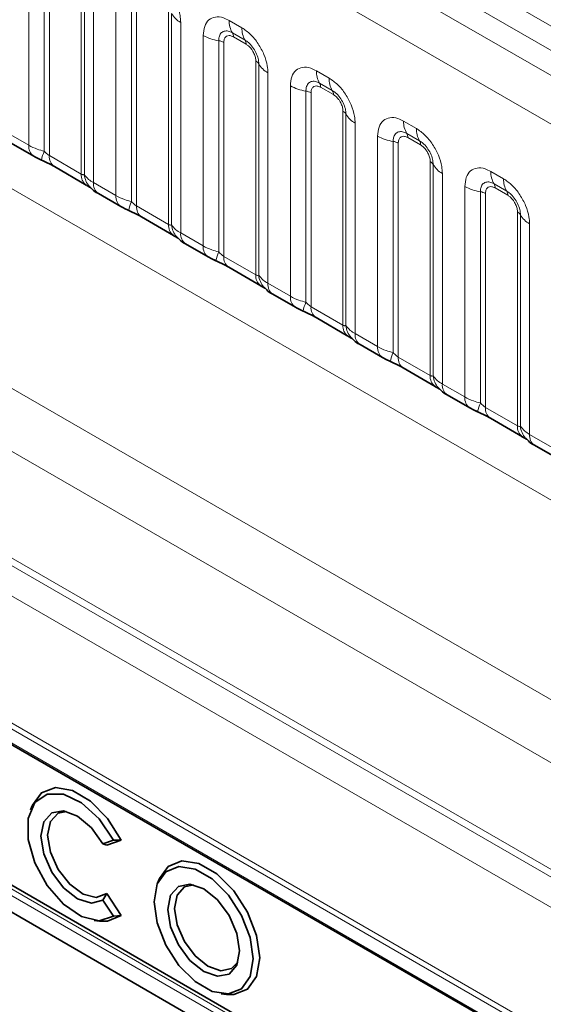
# Model space of a CAD drawing. Units: millimetres. Extents: x 15 to 416, y 5 to 292.
# Drawn here: x 293 to 298, y 252 to 261 of the extents above; entities that cross this region are included whole.
import ezdxf

# ---------------------------------------------------------------- set-up
doc = ezdxf.new("R2010")
doc.units = ezdxf.units.MM

msp = doc.modelspace()

# ---------------------------------------------------------------- linework, layer by layer
at = {"color": 8, "linetype": 'Continuous', "lineweight": 18}
for p, q in [((331.61, 240.9838), (261.1145, 281.6799)), ((331.4332, 240.8817), (260.9346, 281.5797)), ((260.7579, 281.474), (331.2533, 240.7779)), ((331.0772, 240.4731), (260.5836, 281.1682)), ((260.5842, 278.026), (331.0765, 237.3316)), ((293.3753, 259.5422), (293.3753, 261.3008)), ((293.5045, 261.2569), (293.5045, 259.4921)), ((293.5475, 261.2422), (293.5475, 259.4557)), ((293.814, 259.3019), (293.814, 261.0884)), ((293.8394, 259.2988), (293.8394, 261.0635)), ((293.9156, 260.9889), (293.9156, 259.2303)), ((294.1036, 259.1218), (294.1036, 260.8804)), ((294.2328, 260.8364), (294.2328, 259.0717)), ((294.2759, 260.8218), (294.2759, 259.0353)), ((294.5423, 258.8815), (294.5423, 260.6679)), ((294.5677, 258.8783), (294.5677, 260.6431)), ((294.6439, 260.5685), (294.6439, 258.8099)), ((295.0489, 260.5853), (295.1552, 260.5239)), ((294.8319, 258.7013), (294.8319, 260.4599)), ((295.1817, 260.4207), (295.0754, 260.482)), ((294.9611, 260.416), (294.9611, 258.6512)), ((295.0042, 260.4013), (295.0042, 258.6148)), ((295.1905, 260.3862), (295.0843, 260.4476)), ((295.2706, 258.461), (295.2706, 260.2475)), ((295.296, 258.4579), (295.296, 260.2226)), ((295.3722, 260.148), (295.3722, 258.3894)), ((295.7772, 260.1648), (295.8835, 260.1035)), ((295.5602, 258.2809), (295.5602, 260.0395)), ((295.91, 260.0002), (295.8038, 260.0615)), ((295.6894, 259.9955), (295.6894, 258.2308)), ((295.7325, 259.9809), (295.7325, 258.1944)), ((295.9188, 259.9658), (295.8126, 260.0271)), ((295.9989, 258.0406), (295.9989, 259.827)), ((296.0243, 258.0374), (296.0243, 259.8022)), ((296.1005, 259.7276), (296.1005, 257.969)), ((296.5056, 259.7444), (296.6118, 259.683)), ((293.1872, 259.6508), (293.3753, 259.5422)), ((296.6383, 259.5798), (296.5321, 259.6411)), ((296.2885, 257.8604), (296.2885, 259.619)), ((296.4178, 259.5751), (296.4178, 257.8103)), ((296.4608, 259.5604), (296.4608, 257.7739)), ((296.6472, 259.5453), (296.5409, 259.6067)), ((293.5475, 259.4557), (293.814, 259.3019)), ((296.7273, 257.6201), (296.7273, 259.4066)), ((296.7526, 257.617), (296.7526, 259.3817)), ((296.8288, 259.3071), (296.8288, 257.5485)), ((297.2339, 259.3239), (297.3401, 259.2626)), ((290.263, 259.2268), (298.5355, 254.4511)), ((293.9156, 259.2303), (294.1036, 259.1218)), ((297.3666, 259.1593), (297.2604, 259.2206)), ((297.0169, 257.44), (297.0169, 259.1986)), ((297.1461, 259.1546), (297.1461, 257.3899)), ((297.1891, 259.14), (297.1891, 257.3535)), ((297.3755, 259.1249), (297.2692, 259.1862)), ((294.2759, 259.0353), (294.5423, 258.8815)), ((297.4556, 257.1997), (297.4556, 258.9861)), ((297.481, 257.1965), (297.481, 258.9613)), ((298.3913, 254.0066), (289.9977, 258.8521)), ((294.6439, 258.8099), (294.8319, 258.7013)), ((297.5572, 258.8867), (297.5572, 257.1281)), ((295.0042, 258.6148), (295.2706, 258.461)), ((295.3722, 258.3894), (295.5602, 258.2809)), ((295.7325, 258.1944), (295.9989, 258.0406)), ((296.1005, 257.969), (296.2885, 257.8604)), ((298.0893, 253.2912), (290.1331, 257.8842)), ((298.1062, 253.217), (290.2346, 257.7611)), ((296.4608, 257.7739), (296.7273, 257.6201)), ((298.3793, 253.0593), (290.6648, 257.5127)), ((296.8288, 257.5485), (297.0169, 257.44)), ((297.1891, 257.3535), (297.4556, 257.1997)), ((298.4144, 252.7854), (290.7979, 257.1823)), ((297.5572, 257.1281), (297.7452, 257.0195)), ((290.8031, 256.1196), (301.0224, 250.2201)), ((301.0132, 250.1747), (290.7939, 256.0742)), ((290.9891, 255.8447), (300.2136, 250.5195)), ((291.7036, 254.2131), (299.8111, 249.5327)), ((299.7902, 249.489), (291.6826, 254.1694)), ((291.6598, 254.0437), (300.1672, 249.1324))]:
    msp.add_line(p, q, dxfattribs=at)
at = {"color": 7, "linetype": 'Continuous', "lineweight": 35}
for p, q in [((293.2287, 259.5592), (293.4167, 259.4507)), ((293.589, 259.3641), (293.8554, 259.2103)), ((293.957, 259.1388), (294.145, 259.0302)), ((294.3173, 258.9437), (294.5837, 258.7899)), ((294.6853, 258.7183), (294.8733, 258.6098)), ((295.0456, 258.5232), (295.312, 258.3694)), ((295.4136, 258.2979), (295.6016, 258.1893)), ((295.7739, 258.1028), (296.0404, 257.949)), ((296.1419, 257.8774), (296.33, 257.7689)), ((296.5023, 257.6823), (296.7687, 257.5285)), ((296.8703, 257.457), (297.0583, 257.3484)), ((297.2306, 257.2619), (297.497, 257.1081)), ((297.5986, 257.0365), (297.7866, 256.928)), ((290.9974, 255.8264), (300.2219, 250.5012)), ((291.725, 254.2321), (299.8326, 249.5517)), ((291.6598, 254.0437), (300.1672, 249.1324)), ((293.4063, 254.0311), (293.39, 253.9913)), ((294.083, 253.739), (293.9944, 253.7073)), ((293.9944, 253.7073), (294.0272, 253.6965)), ((294.1475, 253.7395), (294.0272, 253.6965)), ((294.083, 253.739), (294.1475, 253.7395)), ((294.4668, 253.4189), (294.4505, 253.3791)), ((293.9944, 253.2374), (294.0272, 253.2919)), ((293.9944, 253.2374), (294.083, 253.1033)), ((294.0272, 253.2919), (294.1475, 253.11)), ((293.9227, 253.0685), (293.9654, 253.0627)), ((294.083, 253.1033), (294.1475, 253.11)), ((294.9832, 252.4563), (295.0258, 252.4505))]:
    msp.add_line(p, q, dxfattribs=at)
at = {"color": 7, "linetype": 'Continuous', "lineweight": 35, "flags": 128}
for points in [[(294.083, 253.739), (293.9623, 253.9158), (293.8162, 254.0495), (293.6645, 254.1218), (293.528, 254.1229), (293.4251, 254.0527), (293.3699, 253.9207), (293.3699, 253.7449), (293.4251, 253.5493), (293.528, 253.3603), (293.6645, 253.2038), (293.8162, 253.101), (293.9623, 253.0659), (294.083, 253.1033)], [(294.1475, 253.7395), (294.033, 253.9202), (293.8914, 254.064), (293.7399, 254.1534), (293.5971, 254.1775), (293.4805, 254.1332), (293.4063, 254.0311)], [(293.9944, 253.7073), (293.8982, 253.8425), (293.7828, 253.9395), (293.6662, 253.983), (293.5668, 253.9661), (293.5001, 253.8917), (293.4767, 253.7712), (293.5001, 253.6237), (293.5668, 253.4722), (293.6662, 253.3406), (293.7828, 253.2495), (293.8982, 253.2132), (293.9944, 253.2374)], [(293.6909, 253.9785), (293.621, 253.9639), (293.5555, 253.8947), (293.5324, 253.7798), (293.5555, 253.6383), (293.621, 253.4936), (293.7179, 253.3697), (293.8303, 253.2872), (293.9394, 253.2597), (294.0272, 253.2919), (294.0272, 253.2919)], [(295.3045, 252.7569), (295.2783, 252.943), (295.2031, 253.1368), (295.0879, 253.315), (294.9466, 253.456), (294.7961, 253.5428), (294.6548, 253.565), (294.5396, 253.5199), (294.4668, 253.4189)], [(295.2487, 252.7482), (295.2238, 252.9256), (295.1521, 253.1103), (295.0423, 253.2801), (294.9077, 253.4144), (294.7643, 253.4972), (294.6296, 253.5183), (294.5199, 253.4753), (294.4482, 253.3734), (294.4233, 253.2247), (294.4482, 253.0474), (294.5199, 252.8627), (294.6296, 252.6929), (294.7643, 252.5585), (294.9077, 252.4758), (295.0423, 252.4547), (295.1521, 252.4977), (295.2238, 252.5996), (295.2487, 252.7482)], [(295.1348, 252.814), (295.1121, 252.9592), (295.0473, 253.1085), (294.9504, 253.2393), (294.836, 253.3316), (294.7216, 253.3713), (294.6247, 253.3525), (294.5599, 253.2779), (294.5372, 253.159), (294.5599, 253.0138), (294.6247, 252.8645), (294.7216, 252.7337), (294.836, 252.6414), (294.9504, 252.6016), (295.0473, 252.6205), (295.1121, 252.695), (295.1348, 252.814)], [(295.1226, 252.7233), (295.0682, 252.6659), (294.9779, 252.6483), (294.8714, 252.6854), (294.7648, 252.7714), (294.6745, 252.8932), (294.6141, 253.0324), (294.5929, 253.1676), (294.6141, 253.2784), (294.6745, 253.3479), (294.7514, 253.3663)], [(293.9654, 253.0627), (294.033, 253.0615), (294.1475, 253.11)], [(295.0258, 252.4505), (295.0879, 252.4488), (295.2031, 252.4939), (295.2783, 252.6009), (295.3045, 252.7569)]]:
    msp.add_lwpolyline(points, dxfattribs=at)
at = {"color": 8, "linetype": 'Continuous', "lineweight": 18}
for centre, radius, start, end in [((294.7311, 260.7338), 0.1869, 209.02945, 242.17706), ((295.2357, 260.5782), 0.1869, 177.82648, 210.97106), ((295.0193, 260.7988), 0.3872, 241.05199, 261.35561), ((295.022, 260.4499), 0.0623, 357.82648, 30.97106), ((295.342, 260.5169), 0.1869, 177.82648, 210.97106), ((294.9417, 260.2884), 0.1291, 61.05199, 81.35561), ((295.1283, 260.3886), 0.0623, 357.82648, 30.97106), ((295.2415, 260.1924), 0.0623, 29.02945, 62.17706), ((295.4594, 260.3133), 0.1869, 209.02945, 242.17706), ((295.964, 260.1577), 0.1869, 177.82648, 210.97106), ((295.7476, 260.3783), 0.3872, 241.05199, 261.35561), ((295.7503, 260.0295), 0.0623, 357.82648, 30.97106), ((296.0703, 260.0964), 0.1869, 177.82648, 210.97106), ((295.67, 259.8679), 0.1291, 61.05199, 81.35561), ((295.8566, 259.9681), 0.0623, 357.82648, 30.97106), ((295.9699, 259.7719), 0.0623, 29.02945, 62.17706), ((296.1877, 259.8929), 0.1869, 209.02945, 242.17706), ((296.6924, 259.7373), 0.1869, 177.82648, 210.97106), ((296.4787, 259.609), 0.0623, 357.82648, 30.97106), ((296.7986, 259.6759), 0.1869, 177.82648, 210.97106), ((296.4759, 259.9579), 0.3872, 241.05199, 261.35561), ((296.3984, 259.4475), 0.1291, 61.05199, 81.35561), ((296.5849, 259.5477), 0.0623, 357.82648, 30.97106), ((293.4758, 259.5326), 0.101, 174.5155, 234.32397), ((293.7887, 259.3632), 0.3121, 155.60271, 169.70386), ((293.6453, 259.4448), 0.0984, 173.61687, 235.07095), ((296.6982, 259.3515), 0.0623, 29.02945, 62.17706), ((296.9161, 259.4724), 0.1869, 209.02945, 242.17706), ((293.9176, 259.2935), 0.104, 175.35742, 232.47805), ((294.0125, 259.3125), 0.1737, 184.53892, 221.33853), ((297.4207, 259.3168), 0.1869, 177.82648, 210.97106), ((294.0162, 259.2207), 0.1011, 174.52934, 234.15848), ((297.207, 259.1886), 0.0623, 357.82648, 30.97106), ((297.5269, 259.2555), 0.1869, 177.82648, 210.97106), ((297.2043, 259.5374), 0.3872, 241.05199, 261.35561), ((297.1267, 259.027), 0.1291, 61.05199, 81.35561), ((297.3132, 259.1272), 0.0623, 357.82648, 30.97106), ((294.2041, 259.1121), 0.101, 174.5155, 234.32397), ((294.5171, 258.9427), 0.3121, 155.60271, 169.70386), ((294.3736, 259.0243), 0.0984, 173.61687, 235.07095), ((297.4265, 258.931), 0.0623, 29.02945, 62.17706), ((297.6444, 259.052), 0.1869, 209.02945, 242.17706), ((294.646, 258.873), 0.104, 175.35742, 232.47805), ((294.7408, 258.8921), 0.1737, 184.53892, 221.33853), ((294.7445, 258.8003), 0.1011, 174.52934, 234.15848), ((294.9324, 258.6917), 0.101, 174.5155, 234.32397), ((295.2454, 258.5223), 0.3121, 155.60271, 169.70386), ((295.1019, 258.6039), 0.0984, 173.61687, 235.07095), ((295.3743, 258.4526), 0.104, 175.35742, 232.47805), ((295.4691, 258.4716), 0.1737, 184.53892, 221.33853), ((295.4728, 258.3798), 0.1011, 174.52934, 234.15848), ((295.6607, 258.2712), 0.101, 174.5155, 234.32397), ((295.9737, 258.1018), 0.3121, 155.60271, 169.70386), ((295.8302, 258.1834), 0.0984, 173.61687, 235.07095), ((296.1026, 258.0321), 0.104, 175.35742, 232.47805), ((296.1974, 258.0512), 0.1737, 184.53892, 221.33853), ((296.2011, 257.9594), 0.1011, 174.52934, 234.15848), ((296.3891, 257.8508), 0.101, 174.5155, 234.32397), ((296.702, 257.6814), 0.3121, 155.60271, 169.70386), ((296.5586, 257.763), 0.0984, 173.61687, 235.07095), ((296.8309, 257.6117), 0.104, 175.35742, 232.47805), ((296.9258, 257.6307), 0.1737, 184.53892, 221.33853), ((296.9294, 257.5389), 0.1011, 174.52934, 234.15848), ((297.1174, 257.4303), 0.101, 174.5155, 234.32397), ((297.4303, 257.2609), 0.3121, 155.60271, 169.70386), ((297.2869, 257.3425), 0.0984, 173.61687, 235.07095), ((297.5592, 257.1912), 0.104, 175.35742, 232.47805), ((297.6541, 257.2103), 0.1737, 184.53892, 221.33853), ((297.6578, 257.1185), 0.1011, 174.52934, 234.15848)]:
    msp.add_arc(centre, radius, start, end, dxfattribs=at)
for points, knots in [([(294.4268, 260.9444), (294.4513, 260.9275), (294.5001, 260.8938), (294.5651, 260.813), (294.6142, 260.7211), (294.6402, 260.6357), (294.6428, 260.5876), (294.6439, 260.5685)], [0, 0, 0, 0, 0.214755, 0.429514, 0.644159, 0.858765, 1, 1, 1, 1]), ([(294.8319, 260.4599), (294.8343, 260.4867), (294.8391, 260.5403), (294.8765, 260.5939), (294.9316, 260.6187), (294.9926, 260.6135), (295.0329, 260.5933), (295.0489, 260.5853)], [0, 0, 0, 0, 0.214755, 0.429514, 0.644159, 0.858765, 1, 1, 1, 1]), ([(295.0754, 260.482), (295.0635, 260.4876), (295.0386, 260.4993), (295.0047, 260.4976), (294.9782, 260.4801), (294.9634, 260.4509), (294.9618, 260.4263), (294.9611, 260.416)], [0, 0, 0, 0, 0.200159, 0.415001, 0.629595, 0.8441, 1, 1, 1, 1]), ([(295.0843, 260.4476), (295.0813, 260.4492), (295.0694, 260.4556), (295.0489, 260.4604), (295.0293, 260.4557), (295.0145, 260.443), (295.0057, 260.4254), (295.0046, 260.4084), (295.0042, 260.4013)], [0, 0, 0, 0, 0.071002, 0.285386, 0.499777, 0.633985, 0.848897, 1, 1, 1, 1]), ([(295.1552, 260.5239), (295.1796, 260.5071), (295.2284, 260.4734), (295.2934, 260.3926), (295.3425, 260.3007), (295.3685, 260.2152), (295.3711, 260.1671), (295.3722, 260.148)], [0, 0, 0, 0, 0.214755, 0.429514, 0.644159, 0.858765, 1, 1, 1, 1]), ([(295.296, 260.2226), (295.2949, 260.2371), (295.2926, 260.2671), (295.2742, 260.3169), (295.2457, 260.3639), (295.2131, 260.3999), (295.191, 260.4145), (295.1817, 260.4207)], [0, 0, 0, 0, 0.2001586, 0.4150009, 0.6295952, 0.8441002, 1, 1, 1, 1]), ([(295.2706, 260.2475), (295.2705, 260.251), (295.2701, 260.265), (295.264, 260.2922), (295.2502, 260.3228), (295.2318, 260.3505), (295.2122, 260.372), (295.1968, 260.3821), (295.1905, 260.3862)], [0, 0, 0, 0, 0.0710022, 0.2853859, 0.4997769, 0.6339853, 0.8488969, 1, 1, 1, 1]), ([(295.5602, 260.0395), (295.5626, 260.0663), (295.5674, 260.1199), (295.6048, 260.1734), (295.6599, 260.1983), (295.7209, 260.1931), (295.7612, 260.1728), (295.7772, 260.1648)], [0, 0, 0, 0, 0.214755, 0.429514, 0.644159, 0.858765, 1, 1, 1, 1]), ([(295.8038, 260.0615), (295.7918, 260.0672), (295.767, 260.0789), (295.733, 260.0771), (295.7065, 260.0596), (295.6917, 260.0305), (295.6901, 260.0059), (295.6894, 259.9955)], [0, 0, 0, 0, 0.200159, 0.415001, 0.629595, 0.8441, 1, 1, 1, 1]), ([(295.8126, 260.0271), (295.8096, 260.0287), (295.7977, 260.0351), (295.7772, 260.0399), (295.7576, 260.0353), (295.7428, 260.0226), (295.734, 260.005), (295.7329, 259.9879), (295.7325, 259.9809)], [0, 0, 0, 0, 0.071002, 0.285386, 0.499777, 0.633985, 0.848897, 1, 1, 1, 1]), ([(295.8835, 260.1035), (295.9079, 260.0866), (295.9567, 260.0529), (296.0218, 259.9721), (296.0708, 259.8802), (296.0968, 259.7948), (296.0995, 259.7467), (296.1005, 259.7276)], [0, 0, 0, 0, 0.214755, 0.429514, 0.644159, 0.858765, 1, 1, 1, 1]), ([(296.0243, 259.8022), (296.0232, 259.8166), (296.021, 259.8466), (296.0025, 259.8965), (295.9741, 259.9435), (295.9414, 259.9794), (295.9193, 259.9941), (295.91, 260.0002)], [0, 0, 0, 0, 0.200159, 0.415001, 0.629595, 0.8441, 1, 1, 1, 1]), ([(295.9989, 259.827), (295.9988, 259.8305), (295.9984, 259.8445), (295.9924, 259.8717), (295.9785, 259.9023), (295.9601, 259.9301), (295.9405, 259.9515), (295.9252, 259.9616), (295.9188, 259.9658)], [0, 0, 0, 0, 0.0710022, 0.2853859, 0.4997769, 0.6339853, 0.8488969, 1, 1, 1, 1]), ([(296.2885, 259.619), (296.2909, 259.6458), (296.2957, 259.6994), (296.3332, 259.753), (296.3882, 259.7778), (296.4492, 259.7726), (296.4896, 259.7524), (296.5056, 259.7444)], [0, 0, 0, 0, 0.214755, 0.429514, 0.644159, 0.858765, 1, 1, 1, 1]), ([(296.5321, 259.6411), (296.5201, 259.6467), (296.4953, 259.6584), (296.4613, 259.6567), (296.4348, 259.6392), (296.42, 259.61), (296.4184, 259.5854), (296.4178, 259.5751)], [0, 0, 0, 0, 0.200159, 0.415001, 0.629595, 0.8441, 1, 1, 1, 1]), ([(296.6118, 259.683), (296.6362, 259.6662), (296.685, 259.6325), (296.7501, 259.5517), (296.7991, 259.4598), (296.8251, 259.3743), (296.8278, 259.3262), (296.8288, 259.3071)], [0, 0, 0, 0, 0.214755, 0.429514, 0.644159, 0.858765, 1, 1, 1, 1]), ([(296.5409, 259.6067), (296.538, 259.6083), (296.526, 259.6147), (296.5055, 259.6195), (296.4859, 259.6148), (296.4711, 259.6021), (296.4623, 259.5845), (296.4613, 259.5675), (296.4608, 259.5604)], [0, 0, 0, 0, 0.0710022, 0.2853859, 0.4997769, 0.6339853, 0.8488969, 1, 1, 1, 1]), ([(296.7526, 259.3817), (296.7516, 259.3962), (296.7493, 259.4262), (296.7308, 259.476), (296.7024, 259.523), (296.6698, 259.559), (296.6476, 259.5736), (296.6383, 259.5798)], [0, 0, 0, 0, 0.200159, 0.415001, 0.629595, 0.8441, 1, 1, 1, 1]), ([(296.7273, 259.4066), (296.7272, 259.4101), (296.7267, 259.4241), (296.7207, 259.4513), (296.7068, 259.4819), (296.6884, 259.5096), (296.6688, 259.5311), (296.6535, 259.5412), (296.6472, 259.5453)], [0, 0, 0, 0, 0.0710022, 0.2853859, 0.4997769, 0.6339853, 0.8488969, 1, 1, 1, 1]), ([(293.3753, 259.5422), (293.398, 259.5306), (293.4368, 259.5108), (293.4847, 259.4976), (293.5045, 259.4921)], [0, 0, 0, 0, 0.587357, 1, 1, 1, 1]), ([(293.5045, 259.4921), (293.5131, 259.4838), (293.5254, 259.472), (293.5405, 259.46), (293.5458, 259.4568), (293.5475, 259.4557)], [0, 0, 0, 0, 0.618935, 0.876764, 1, 1, 1, 1]), ([(293.814, 259.3019), (293.8173, 259.3002), (293.8245, 259.2967), (293.8336, 259.2959), (293.8372, 259.2977), (293.8394, 259.2988)], [0, 0, 0, 0, 0.256107, 0.543584, 1, 1, 1, 1]), ([(293.8394, 259.2988), (293.8496, 259.2849), (293.8672, 259.2609), (293.9012, 259.2394), (293.9156, 259.2303)], [0, 0, 0, 0, 0.578257, 1, 1, 1, 1]), ([(297.0169, 259.1986), (297.0193, 259.2254), (297.0241, 259.279), (297.0615, 259.3325), (297.1166, 259.3574), (297.1776, 259.3522), (297.2179, 259.3319), (297.2339, 259.3239)], [0, 0, 0, 0, 0.214755, 0.429514, 0.644159, 0.858765, 1, 1, 1, 1]), ([(297.2604, 259.2206), (297.2484, 259.2263), (297.2236, 259.238), (297.1897, 259.2362), (297.1632, 259.2187), (297.1483, 259.1896), (297.1467, 259.165), (297.1461, 259.1546)], [0, 0, 0, 0, 0.200159, 0.415001, 0.629595, 0.8441, 1, 1, 1, 1]), ([(297.3401, 259.2626), (297.3645, 259.2457), (297.4133, 259.212), (297.4784, 259.1312), (297.5275, 259.0393), (297.5534, 258.9539), (297.5561, 258.9058), (297.5572, 258.8867)], [0, 0, 0, 0, 0.214755, 0.429514, 0.644159, 0.858765, 1, 1, 1, 1]), ([(297.2692, 259.1862), (297.2663, 259.1878), (297.2543, 259.1942), (297.2339, 259.199), (297.2143, 259.1944), (297.1994, 259.1817), (297.1907, 259.1641), (297.1896, 259.147), (297.1891, 259.14)], [0, 0, 0, 0, 0.0710022, 0.2853859, 0.4997769, 0.6339853, 0.8488969, 1, 1, 1, 1]), ([(297.481, 258.9613), (297.4799, 258.9757), (297.4776, 259.0057), (297.4591, 259.0556), (297.4307, 259.1026), (297.3981, 259.1385), (297.3759, 259.1532), (297.3666, 259.1593)], [0, 0, 0, 0, 0.200159, 0.415001, 0.629595, 0.8441, 1, 1, 1, 1]), ([(294.1036, 259.1218), (294.1264, 259.1102), (294.1651, 259.0904), (294.213, 259.0771), (294.2328, 259.0717)], [0, 0, 0, 0, 0.587357, 1, 1, 1, 1]), ([(294.2328, 259.0717), (294.2415, 259.0634), (294.2537, 259.0516), (294.2688, 259.0396), (294.2741, 259.0363), (294.2759, 259.0353)], [0, 0, 0, 0, 0.618935, 0.876764, 1, 1, 1, 1]), ([(297.4556, 258.9861), (297.4555, 258.9896), (297.4551, 259.0036), (297.449, 259.0308), (297.4352, 259.0614), (297.4167, 259.0892), (297.3971, 259.1106), (297.3818, 259.1207), (297.3755, 259.1249)], [0, 0, 0, 0, 0.071002, 0.285386, 0.499777, 0.633985, 0.848897, 1, 1, 1, 1]), ([(294.5423, 258.8815), (294.5457, 258.8798), (294.5528, 258.8762), (294.5619, 258.8755), (294.5655, 258.8773), (294.5677, 258.8783)], [0, 0, 0, 0, 0.256107, 0.543584, 1, 1, 1, 1]), ([(294.5677, 258.8783), (294.5779, 258.8644), (294.5956, 258.8404), (294.6295, 258.8189), (294.6439, 258.8099)], [0, 0, 0, 0, 0.578257, 1, 1, 1, 1]), ([(294.8319, 258.7013), (294.8547, 258.6897), (294.8934, 258.6699), (294.9413, 258.6567), (294.9611, 258.6512)], [0, 0, 0, 0, 0.5873571, 1, 1, 1, 1]), ([(294.9611, 258.6512), (294.9698, 258.6429), (294.982, 258.6311), (294.9971, 258.6191), (295.0025, 258.6159), (295.0042, 258.6148)], [0, 0, 0, 0, 0.618935, 0.876764, 1, 1, 1, 1]), ([(295.2706, 258.461), (295.274, 258.4593), (295.2811, 258.4558), (295.2902, 258.455), (295.2938, 258.4568), (295.296, 258.4579)], [0, 0, 0, 0, 0.256107, 0.543584, 1, 1, 1, 1]), ([(295.296, 258.4579), (295.3062, 258.444), (295.3239, 258.42), (295.3579, 258.3985), (295.3722, 258.3894)], [0, 0, 0, 0, 0.578257, 1, 1, 1, 1]), ([(295.5602, 258.2809), (295.583, 258.2693), (295.6218, 258.2495), (295.6697, 258.2362), (295.6894, 258.2308)], [0, 0, 0, 0, 0.587357, 1, 1, 1, 1]), ([(295.6894, 258.2308), (295.6981, 258.2225), (295.7104, 258.2107), (295.7254, 258.1987), (295.7308, 258.1954), (295.7325, 258.1944)], [0, 0, 0, 0, 0.618935, 0.876764, 1, 1, 1, 1]), ([(295.9989, 258.0406), (296.0023, 258.0389), (296.0094, 258.0353), (296.0186, 258.0346), (296.0221, 258.0364), (296.0243, 258.0374)], [0, 0, 0, 0, 0.256107, 0.543584, 1, 1, 1, 1]), ([(296.0243, 258.0374), (296.0345, 258.0235), (296.0522, 257.9995), (296.0862, 257.978), (296.1005, 257.969)], [0, 0, 0, 0, 0.578257, 1, 1, 1, 1]), ([(296.2885, 257.8604), (296.3113, 257.8488), (296.3501, 257.829), (296.398, 257.8158), (296.4178, 257.8103)], [0, 0, 0, 0, 0.587357, 1, 1, 1, 1]), ([(296.4178, 257.8103), (296.4264, 257.802), (296.4387, 257.7902), (296.4537, 257.7782), (296.4591, 257.775), (296.4608, 257.7739)], [0, 0, 0, 0, 0.618935, 0.876764, 1, 1, 1, 1]), ([(296.7273, 257.6201), (296.7306, 257.6184), (296.7378, 257.6149), (296.7469, 257.6141), (296.7505, 257.6159), (296.7526, 257.617)], [0, 0, 0, 0, 0.256107, 0.543584, 1, 1, 1, 1]), ([(296.7526, 257.617), (296.7629, 257.6031), (296.7805, 257.5791), (296.8145, 257.5576), (296.8288, 257.5485)], [0, 0, 0, 0, 0.578257, 1, 1, 1, 1]), ([(297.0169, 257.44), (297.0396, 257.4284), (297.0784, 257.4086), (297.1263, 257.3953), (297.1461, 257.3899)], [0, 0, 0, 0, 0.587357, 1, 1, 1, 1]), ([(297.1461, 257.3899), (297.1547, 257.3816), (297.167, 257.3698), (297.1821, 257.3578), (297.1874, 257.3545), (297.1891, 257.3535)], [0, 0, 0, 0, 0.618935, 0.876764, 1, 1, 1, 1]), ([(297.4556, 257.1997), (297.4589, 257.198), (297.4661, 257.1944), (297.4752, 257.1937), (297.4788, 257.1955), (297.481, 257.1965)], [0, 0, 0, 0, 0.256107, 0.543584, 1, 1, 1, 1]), ([(297.481, 257.1965), (297.4912, 257.1826), (297.5088, 257.1586), (297.5428, 257.1371), (297.5572, 257.1281)], [0, 0, 0, 0, 0.578257, 1, 1, 1, 1])]:
    msp.add_open_spline(points, degree=3, knots=knots, dxfattribs=at)
at = {"color": 7, "linetype": 'Continuous', "lineweight": 35}
for points, knots in [([(293.4171, 259.4509), (293.4235, 259.4471), (293.4434, 259.4355), (293.4663, 259.4258), (293.4817, 259.4192)], [0, 0, 0, 0, 0.322691, 1, 1, 1, 1]), ([(293.4655, 259.4255), (293.481, 259.419), (293.5219, 259.4017), (293.5651, 259.3781), (293.5852, 259.3663), (293.5881, 259.3645)], [0, 0, 0, 0, 0.342046, 0.90289, 1, 1, 1, 1]), ([(293.8541, 259.2109), (293.8615, 259.2066), (293.877, 259.1978), (293.8905, 259.1889), (293.8925, 259.1874), (293.8933, 259.1868)], [0, 0, 0, 0, 0.348806, 0.723088, 1, 1, 1, 1]), ([(293.8833, 259.1988), (293.8906, 259.1905), (293.9106, 259.1677), (293.9359, 259.1501), (293.9554, 259.1399), (293.9574, 259.1389)], [0, 0, 0, 0, 0.335922, 0.929799, 1, 1, 1, 1]), ([(294.1454, 259.0304), (294.1518, 259.0267), (294.1718, 259.015), (294.1946, 259.0053), (294.2101, 258.9988)], [0, 0, 0, 0, 0.322691, 1, 1, 1, 1]), ([(294.1938, 259.005), (294.2093, 258.9985), (294.2502, 258.9813), (294.2934, 258.9576), (294.3135, 258.9458), (294.3164, 258.9441)], [0, 0, 0, 0, 0.342046, 0.90289, 1, 1, 1, 1]), ([(294.5824, 258.7904), (294.5899, 258.7862), (294.6053, 258.7774), (294.6188, 258.7684), (294.6208, 258.767), (294.6216, 258.7664)], [0, 0, 0, 0, 0.3488062, 0.7230878, 1, 1, 1, 1]), ([(294.6117, 258.7783), (294.6189, 258.7701), (294.6389, 258.7472), (294.6643, 258.7296), (294.6837, 258.7195), (294.6858, 258.7184)], [0, 0, 0, 0, 0.335922, 0.929799, 1, 1, 1, 1]), ([(294.8737, 258.61), (294.8801, 258.6062), (294.9001, 258.5946), (294.9229, 258.5849), (294.9384, 258.5783)], [0, 0, 0, 0, 0.322691, 1, 1, 1, 1]), ([(294.9221, 258.5846), (294.9376, 258.5781), (294.9785, 258.5608), (295.0217, 258.5372), (295.0418, 258.5254), (295.0448, 258.5236)], [0, 0, 0, 0, 0.342046, 0.90289, 1, 1, 1, 1]), ([(295.3108, 258.37), (295.3182, 258.3657), (295.3336, 258.3569), (295.3472, 258.348), (295.3491, 258.3465), (295.3499, 258.3459)], [0, 0, 0, 0, 0.3488062, 0.7230878, 1, 1, 1, 1]), ([(295.34, 258.3579), (295.3472, 258.3496), (295.3672, 258.3268), (295.3926, 258.3092), (295.412, 258.299), (295.4141, 258.298)], [0, 0, 0, 0, 0.335922, 0.929799, 1, 1, 1, 1]), ([(295.602, 258.1895), (295.6085, 258.1858), (295.6284, 258.1741), (295.6512, 258.1644), (295.6667, 258.1579)], [0, 0, 0, 0, 0.322691, 1, 1, 1, 1]), ([(295.6504, 258.1641), (295.6659, 258.1576), (295.7068, 258.1404), (295.7501, 258.1167), (295.7701, 258.1049), (295.7731, 258.1032)], [0, 0, 0, 0, 0.342046, 0.90289, 1, 1, 1, 1]), ([(296.0391, 257.9495), (296.0465, 257.9453), (296.0619, 257.9365), (296.0755, 257.9275), (296.0774, 257.9261), (296.0783, 257.9255)], [0, 0, 0, 0, 0.348806, 0.723088, 1, 1, 1, 1]), ([(296.0683, 257.9374), (296.0755, 257.9292), (296.0956, 257.9063), (296.1209, 257.8887), (296.1404, 257.8786), (296.1424, 257.8775)], [0, 0, 0, 0, 0.335922, 0.929799, 1, 1, 1, 1]), ([(296.3304, 257.7691), (296.3368, 257.7653), (296.3567, 257.7537), (296.3796, 257.744), (296.395, 257.7374)], [0, 0, 0, 0, 0.322691, 1, 1, 1, 1]), ([(296.3788, 257.7437), (296.3943, 257.7372), (296.4352, 257.7199), (296.4784, 257.6963), (296.4984, 257.6844), (296.5014, 257.6827)], [0, 0, 0, 0, 0.3420455, 0.9028897, 1, 1, 1, 1]), ([(296.7674, 257.5291), (296.7748, 257.5248), (296.7902, 257.516), (296.8038, 257.5071), (296.8058, 257.5056), (296.8066, 257.505)], [0, 0, 0, 0, 0.348806, 0.723088, 1, 1, 1, 1]), ([(296.7966, 257.517), (296.8039, 257.5087), (296.8239, 257.4859), (296.8492, 257.4683), (296.8687, 257.4581), (296.8707, 257.4571)], [0, 0, 0, 0, 0.335922, 0.929799, 1, 1, 1, 1]), ([(297.0587, 257.3486), (297.0651, 257.3449), (297.085, 257.3332), (297.1079, 257.3235), (297.1233, 257.317)], [0, 0, 0, 0, 0.3226909, 1, 1, 1, 1]), ([(297.1071, 257.3232), (297.1226, 257.3167), (297.1635, 257.2995), (297.2067, 257.2758), (297.2268, 257.264), (297.2297, 257.2623)], [0, 0, 0, 0, 0.342046, 0.90289, 1, 1, 1, 1]), ([(297.4957, 257.1086), (297.5031, 257.1044), (297.5186, 257.0956), (297.5321, 257.0866), (297.5341, 257.0852), (297.5349, 257.0846)], [0, 0, 0, 0, 0.348806, 0.723088, 1, 1, 1, 1]), ([(297.5249, 257.0965), (297.5322, 257.0883), (297.5522, 257.0654), (297.5775, 257.0478), (297.597, 257.0377), (297.599, 257.0366)], [0, 0, 0, 0, 0.335922, 0.929799, 1, 1, 1, 1])]:
    msp.add_open_spline(points, degree=3, knots=knots, dxfattribs=at)

doc.saveas('drawing.dxf')
